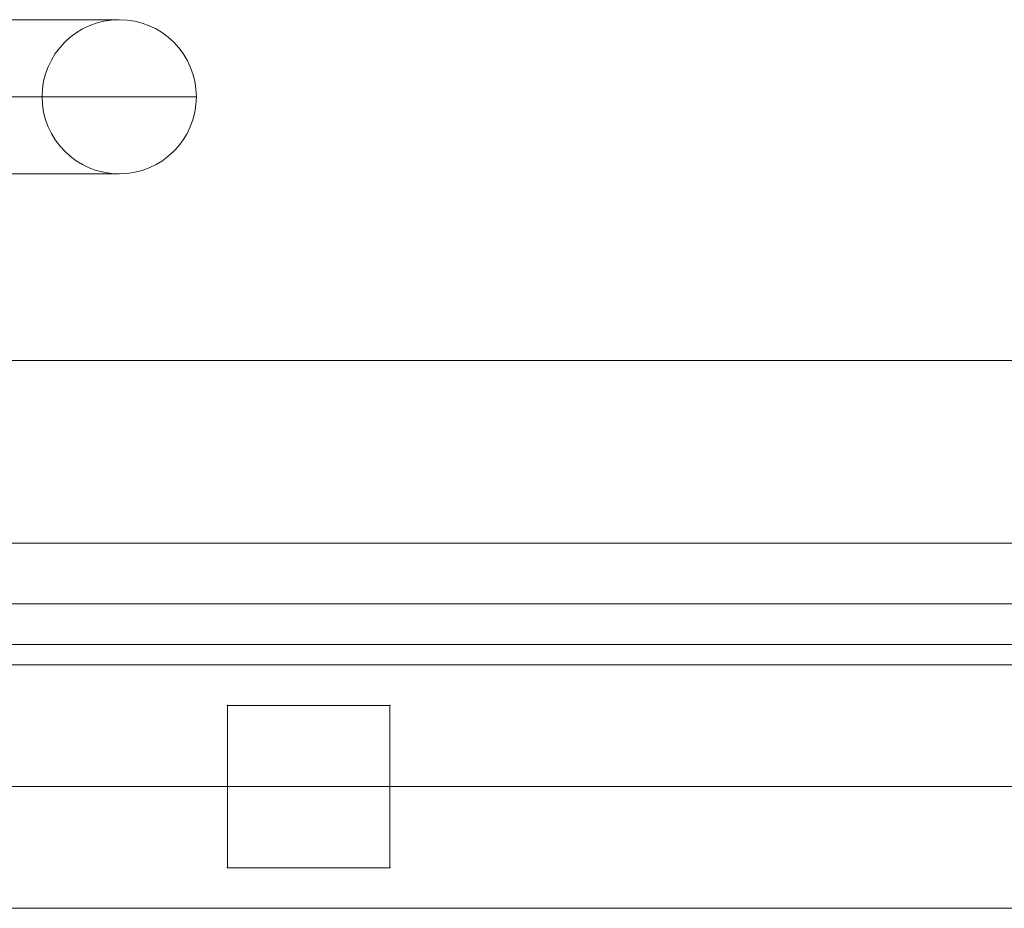
# Model space of a CAD drawing. Units: millimetres. Extents: x -6739 to 12111, y -375 to 7775.
# Drawn here: x -1609 to -1488, y 1909 to 2019 of the extents above; entities that cross this region are included whole.
import ezdxf

# ---------------------------------------------------------------- set-up
doc = ezdxf.new("R2010")
doc.units = ezdxf.units.MM
doc.header["$MEASUREMENT"] = 0
for name, color, linetype, lineweight in [('common_[ID]_2_[Material]_Unchanged_[Source]_Cell - Level 25', 7, 'Continuous', 0), ('Level 8', 18, 'Continuous', 0), ('panels - Level 25', 7, 'Continuous', 0), ('panels - Level 26', 7, 'Continuous', 0)]:
    doc.layers.add(name, color=color, linetype=linetype, lineweight=lineweight)

# ---------------------------------------------------------------- blocks, each defined once
blk = doc.blocks.new('From Smart Solid_17')
at = {"layer": 'common_[ID]_2_[Material]_Unchanged_[Source]_Cell - Level 25', "color": 7, "linetype": 'Continuous', "lineweight": 13}
for p, q in [((435, 0), (-435, 0)), ((-435, 0), (435, 0))]:
    blk.add_line(p, q, dxfattribs=at)
blk = doc.blocks.new('From Smart Solid_20')
at = {"layer": 'common_[ID]_2_[Material]_Unchanged_[Source]_Cell - Level 25', "color": 7, "linetype": 'Continuous', "lineweight": 13}
for p, q in [((435, 2.5), (-435, 2.5)), ((435, -2.5), (-435, -2.5))]:
    blk.add_line(p, q, dxfattribs=at)
blk = doc.blocks.new('From Smart Solid_21')
at = {"layer": 'common_[ID]_2_[Material]_Unchanged_[Source]_Cell - Level 25', "color": 7, "linetype": 'Continuous', "lineweight": 13}
blk.add_line((435, -435), (-435, -435), dxfattribs=at)
blk = doc.blocks.new('From Smart Solid_22')
at = {"layer": 'common_[ID]_2_[Material]_Unchanged_[Source]_Cell - Level 25', "color": 7, "linetype": 'Continuous', "lineweight": 13}
for p, q in [((-435, 15), (435, 15)), ((435, -15), (-435, -15))]:
    blk.add_line(p, q, dxfattribs=at)
blk = doc.blocks.new('common_1')
at = {"layer": 'common_[ID]_2_[Material]_Unchanged_[Source]_Cell - Level 25', "color": 7, "linetype": 'Continuous', "lineweight": 13}
for name, p in [('From Smart Solid_21', (-1721.8285, 2411.9985)), ('From Smart Solid_22', (-1721.8285, 1961.9985)), ('From Smart Solid_20', (-1721.8285, 1944.4985)), ('From Smart Solid_17', (-1721.8285, 1941.9985))]:
    blk.add_blockref(name, p, dxfattribs=at)
blk = doc.blocks.new('From Smart Solid_262')
at = {"layer": 'panels - Level 25', "color": 40, "linetype": 'Continuous', "lineweight": 13}
for p, q in [((435, 15), (-435, 15)), ((435, 15), (-435, 15)), ((-435, -15), (435, -15)), ((-435, -15), (435, -15))]:
    blk.add_line(p, q, dxfattribs=at)
blk = doc.blocks.new('From Smart Solid_263')
at = {"layer": 'panels - Level 25', "color": 40, "linetype": 'Continuous', "lineweight": 13}
for p, q in [((435, 15), (-435, 15)), ((435, 15), (-435, 15)), ((-435, -15), (435, -15)), ((-435, -15), (435, -15))]:
    blk.add_line(p, q, dxfattribs=at)
blk = doc.blocks.new('panels')
at = {"layer": 'panels - Level 25', "color": 40, "linetype": 'Continuous', "lineweight": 13}
for name in ['From Smart Solid_262', 'From Smart Solid_263']:
    blk.add_blockref(name, (-1721.83, 1939.5), dxfattribs=at)
blk = doc.blocks.new('From Smart Solid_596')
at = {"layer": 'panels - Level 25', "color": 12, "linetype": 'Continuous', "lineweight": 13}
for p, q in [((-10, 10), (-10, -10)), ((-10, -10), (-10, 10)), ((-10, 10), (10, 10)), ((10, 10), (-10, 10)), ((10, 10), (10, -10)), ((10, 10), (10, -10)), ((10, -10), (-10, -10)), ((10, -10), (-10, -10))]:
    blk.add_line(p, q, dxfattribs=at)
for p in [(-10, 10), (10, 10), (-10, -10), (10, -10)]:
    blk.add_point(p, dxfattribs=at)
blk = doc.blocks.new('From Smart Solid_607')
at = {"layer": 'panels - Level 26', "color": 40, "linetype": 'Continuous', "lineweight": 13}
for p, q in [((-125, 9.5), (125, 9.5)), ((0, 9.5), (0, -9.5)), ((0, -9.5), (0, 9.5)), ((-134.5, 0), (134.5, 0)), ((-115.5, 0), (115.5, 0)), ((-125, -9.5), (125, -9.5))]:
    blk.add_line(p, q, dxfattribs=at)
blk.add_arc((-125, 0), 9.5, 0, 360, dxfattribs=at)
at = {"layer": 'panels - Level 26', "color": 40, "linetype": 'Continuous', "lineweight": 13, "extrusion": (0, 0, -1)}
blk.add_arc((-125, 0), 9.5, 0, 360, dxfattribs=at)
blk = doc.blocks.new('From Smart Solid_608')
at = {"layer": 'panels - Level 25', "color": 12, "linetype": 'Continuous', "lineweight": 13}
for p, q in [((430, 15), (-430, 15)), ((430, -15), (-430, -15))]:
    blk.add_line(p, q, dxfattribs=at)
blk = doc.blocks.new('From Smart Solid_609')
at = {"layer": 'panels - Level 25', "color": 12, "linetype": 'Continuous', "lineweight": 13}
for p, q in [((416.8, 15), (-416.8, 15)), ((416.8, -15), (-416.8, -15))]:
    blk.add_line(p, q, dxfattribs=at)
blk = doc.blocks.new('panels_2')
at = {"layer": 'panels - Level 25', "color": 12, "linetype": 'Continuous', "lineweight": 13}
for points in [[(-1291.83, 1939.5), (-2151.83, 1939.5), (-2151.83, 1939.5), (-1291.83, 1939.5), (-1291.83, 1939.5)], [(-1291.83, 1939.5), (-2151.83, 1939.5), (-1291.83, 1939.5), (-1305.03, 1939.5), (-1305.03, 1939.5), (-2138.63, 1939.5), (-2138.63, 1939.5), (-2151.83, 1939.5)], [(-1291.83, 1909.5), (-2151.83, 1909.5), (-1291.83, 1909.5), (-1305.03, 1909.5), (-1305.03, 1909.5), (-2138.63, 1909.5), (-2138.63, 1909.5), (-2151.83, 1909.5)]]:
    blk.add_open_spline(points, degree=1, dxfattribs=at)
for points in [[(-1291.83, 1939.5), (-1291.83, 1909.5), (-2151.83, 1909.5), (-2151.83, 1939.5)], [(-1291.83, 1939.5), (-1291.83, 1909.5), (-2151.83, 1909.5), (-2151.83, 1939.5)], [(-1291.83, 1909.5), (-1291.83, 1909.5), (-2151.83, 1909.5)]]:
    blk.add_3dface(points, dxfattribs=at)
for name, p in [('From Smart Solid_608', (-1721.83, 1924.5)), ('From Smart Solid_609', (-1721.83, 1924.5)), ('From Smart Solid_596', (-1573.5, 1924.5))]:
    blk.add_blockref(name, p, dxfattribs=at)
at = {"layer": 'panels - Level 26', "color": 40, "linetype": 'Continuous', "lineweight": 13}
blk.add_blockref('From Smart Solid_607', (-1721.83, 2009.5), dxfattribs=at)

msp = doc.modelspace()

# ---------------------------------------------------------------- block references
at = {"layer": 'Level 8', "color": 7, "linetype": 'Continuous', "lineweight": 0}
for name in ['common_1', 'panels_2', 'panels']:
    msp.add_blockref(name, (0, 0), dxfattribs=at)

doc.saveas('drawing.dxf')
